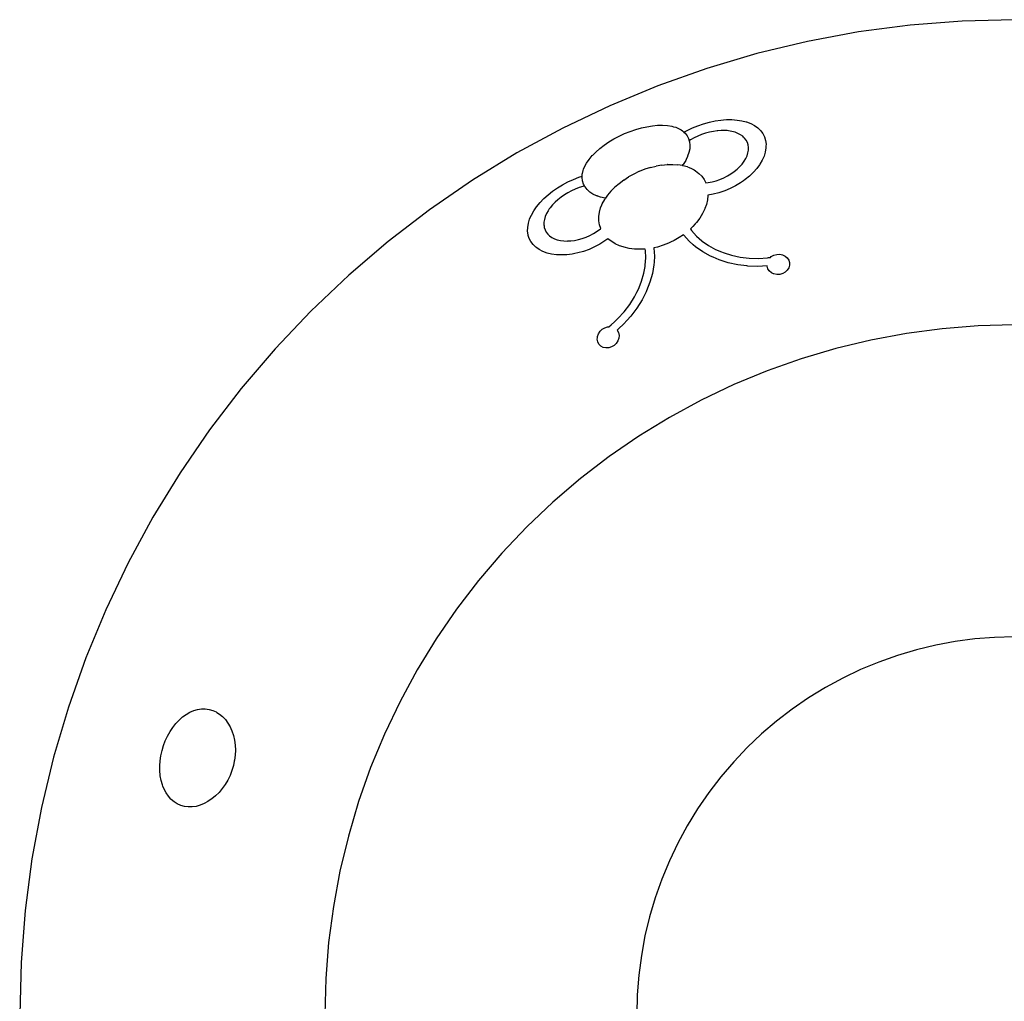
# Model space of a CAD drawing. Extents: x -7884 to 7884, y -6153 to 6153.
# Drawn here: x -6097 to -5503, y -1078 to -486 of the extents above; entities that cross this region are included whole.
import ezdxf

# ---------------------------------------------------------------- set-up
doc = ezdxf.new("R2010")
doc.units = 0
doc.layers.get('0').update_dxf_attribs({"linetype": 'CONTINUOUS'})

msp = doc.modelspace()

# ---------------------------------------------------------------- linework, layer by layer
for p, q in [((-5528.86, -486.97), (-5560.17, -489.43)), ((-5497.46, -486.14), (-5528.86, -486.97)), ((-5560.17, -489.43), (-5591.32, -493.53)), ((-5591.32, -493.53), (-5622.2, -499.26)), ((-5622.2, -499.26), (-5652.75, -506.59)), ((-5652.75, -506.59), (-5682.87, -515.51)), ((-5682.87, -515.51), (-5712.48, -526)), ((-5712.48, -526), (-5741.5, -538.02)), ((-5741.5, -538.02), (-5769.85, -551.54)), ((-5674.47, -546.66), (-5672.8, -546.51)), ((-5672.8, -546.51), (-5671.09, -546.41)), ((-5671.09, -546.41), (-5667.8, -546.43)), ((-5667.8, -546.43), (-5664.67, -546.68)), ((-5769.85, -551.54), (-5797.46, -566.53)), ((-5729.13, -553.48), (-5725.73, -552.36)), ((-5725.73, -552.36), (-5722.34, -551.42)), ((-5722.34, -551.42), (-5718.99, -550.68)), ((-5718.99, -550.68), (-5715.73, -550.14)), ((-5715.73, -550.14), (-5712.58, -549.82)), ((-5712.58, -549.82), (-5711.07, -549.76)), ((-5711.07, -549.76), (-5709.57, -549.75)), ((-5709.57, -549.75), (-5706.72, -549.95)), ((-5706.72, -549.95), (-5704.09, -550.38)), ((-5704.09, -550.38), (-5703.01, -550.67)), ((-5703.01, -550.67), (-5701.68, -551.06)), ((-5701.68, -551.06), (-5699.53, -551.97)), ((-5699.53, -551.97), (-5698.47, -552.6)), ((-5694.85, -552.97), (-5691.61, -551.44)), ((-5691.61, -551.44), (-5688.26, -550.08)), ((-5688.26, -550.08), (-5684.84, -548.92)), ((-5684.84, -548.92), (-5681.37, -547.95)), ((-5681.37, -547.95), (-5677.9, -547.2)), ((-5677.9, -547.2), (-5674.47, -546.66)), ((-5664.67, -546.68), (-5661.71, -547.14)), ((-5661.71, -547.14), (-5659.24, -547.76)), ((-5659.24, -547.76), (-5658.97, -547.83)), ((-5658.97, -547.83), (-5656.43, -548.83)), ((-5656.43, -548.83), (-5654.16, -550.03)), ((-5654.16, -550.03), (-5652.19, -551.42)), ((-5652.19, -551.42), (-5650.53, -552.99)), ((-5741.95, -559.9), (-5738.93, -558.05)), ((-5738.93, -558.05), (-5735.78, -556.32)), ((-5735.78, -556.32), (-5733.78, -555.35)), ((-5733.78, -555.35), (-5732.5, -554.78)), ((-5732.5, -554.78), (-5729.13, -553.48)), ((-5698.47, -552.6), (-5697.65, -553.13)), ((-5697.65, -553.13), (-5696.7, -553.98)), ((-5696.7, -553.98), (-5694.85, -552.97)), ((-5696.7, -553.98), (-5696.06, -554.54)), ((-5696.06, -554.54), (-5694.8, -556.12)), ((-5694.8, -556.12), (-5693.89, -557.85)), ((-5693.89, -557.85), (-5693.51, -559.11)), ((-5690.58, -557.44), (-5692.7, -558.6)), ((-5688.36, -556.39), (-5690.58, -557.44)), ((-5686.06, -555.46), (-5688.36, -556.39)), ((-5683.7, -554.66), (-5686.06, -555.46)), ((-5681.32, -554), (-5683.7, -554.66)), ((-5678.94, -553.48), (-5681.32, -554)), ((-5676.58, -553.11), (-5678.94, -553.48)), ((-5676.23, -553.08), (-5676.58, -553.11)), ((-5674.26, -552.93), (-5676.23, -553.08)), ((-5672.01, -552.92), (-5674.26, -552.93)), ((-5670.68, -553.02), (-5672.01, -552.92)), ((-5669.85, -553.11), (-5670.68, -553.02)), ((-5667.79, -553.49), (-5669.85, -553.11)), ((-5665.88, -554.02), (-5667.79, -553.49)), ((-5664.14, -554.7), (-5665.88, -554.02)), ((-5662.58, -555.53), (-5664.14, -554.7)), ((-5661.23, -556.49), (-5662.58, -555.53)), ((-5660.67, -557.02), (-5661.23, -556.49)), ((-5660.07, -557.61), (-5660.67, -557.02)), ((-5659.13, -558.89), (-5660.07, -557.61)), ((-5650.53, -552.99), (-5649.89, -553.83)), ((-5649.89, -553.83), (-5649.18, -554.79)), ((-5649.18, -554.79), (-5648.16, -556.79)), ((-5648.16, -556.79), (-5647.49, -558.92)), ((-5749.86, -565.99), (-5747.44, -563.89)), ((-5747.44, -563.89), (-5744.79, -561.86)), ((-5744.79, -561.86), (-5741.95, -559.9)), ((-5693.18, -564.05), (-5693.65, -566.3)), ((-5692.7, -558.6), (-5693.51, -559.11)), ((-5693.51, -559.11), (-5693.49, -559.19)), ((-5693.49, -559.19), (-5693.32, -559.75)), ((-5693.32, -559.75), (-5693.06, -561.85)), ((-5693.06, -561.85), (-5693.18, -564.05)), ((-5658.42, -560.26), (-5659.13, -558.89)), ((-5657.97, -561.72), (-5658.42, -560.26)), ((-5657.76, -563.25), (-5657.97, -561.72)), ((-5657.81, -564.82), (-5657.76, -563.25)), ((-5647.24, -563.48), (-5647.63, -565.95)), ((-5647.49, -558.92), (-5647.19, -561.14)), ((-5647.23, -562.48), (-5647.24, -563.48)), ((-5647.19, -561.14), (-5647.23, -562.48)), ((-5797.46, -566.53), (-5824.24, -582.94)), ((-5753.86, -570.38), (-5752.02, -568.14)), ((-5752.02, -568.14), (-5751.69, -567.81)), ((-5751.69, -567.81), (-5749.86, -565.99)), ((-5694.49, -568.6), (-5695.39, -570.52)), ((-5694.46, -568.53), (-5694.49, -568.6)), ((-5693.65, -566.3), (-5694.46, -568.53)), ((-5660.38, -571.56), (-5659.38, -569.89)), ((-5659.38, -569.89), (-5658.61, -568.18)), ((-5658.61, -568.18), (-5658.09, -566.47)), ((-5658.09, -566.47), (-5657.97, -565.66)), ((-5657.97, -565.66), (-5657.81, -564.82)), ((-5648.38, -568.44), (-5649.5, -570.92)), ((-5647.63, -565.95), (-5648.38, -568.44)), ((-5757.23, -576.32), (-5756.62, -574.84)), ((-5756.62, -574.84), (-5755.4, -572.63)), ((-5755.4, -572.63), (-5753.86, -570.38)), ((-5716.89, -575.31), (-5720.31, -576.37)), ((-5716.89, -575.31), (-5713.45, -574.48)), ((-5710.05, -573.88), (-5713.45, -574.48)), ((-5710.05, -573.88), (-5706.76, -573.53)), ((-5706.71, -573.53), (-5706.76, -573.53)), ((-5706.71, -573.53), (-5703.45, -573.49)), ((-5703.45, -573.49), (-5700.32, -573.71)), ((-5697.55, -574.16), (-5700.32, -573.71)), ((-5697.55, -574.16), (-5697.07, -573.5)), ((-5697.35, -574.19), (-5697.55, -574.16)), ((-5694.59, -574.92), (-5697.35, -574.19)), ((-5695.62, -571.03), (-5697.07, -573.5)), ((-5695.39, -570.52), (-5695.62, -571.03)), ((-5694.59, -574.92), (-5693.54, -575.33)), ((-5693.54, -575.33), (-5692.05, -575.94)), ((-5692.05, -575.94), (-5690.56, -576.75)), ((-5664.67, -576.31), (-5663.48, -575.17)), ((-5663.48, -575.17), (-5663.05, -574.77)), ((-5663.05, -574.77), (-5661.61, -573.2)), ((-5661.61, -573.2), (-5660.38, -571.56)), ((-5652.71, -575.83), (-5654.77, -578.2)), ((-5651.2, -573.69), (-5652.71, -575.83)), ((-5650.96, -573.36), (-5651.2, -573.69)), ((-5649.5, -570.92), (-5650.96, -573.36)), ((-5763.41, -582.46), (-5760.09, -581.14)), ((-5760.09, -581.14), (-5758.09, -580.48)), ((-5758.14, -581.35), (-5758.09, -580.48)), ((-5757.92, -583.38), (-5758.14, -581.35)), ((-5758.09, -580.48), (-5758.02, -579.19)), ((-5758.02, -579.19), (-5757.97, -578.94)), ((-5757.97, -578.94), (-5757.5, -577.03)), ((-5757.5, -577.03), (-5757.23, -576.32)), ((-5733.06, -582.96), (-5730.08, -581.02)), ((-5726.95, -579.24), (-5730.08, -581.02)), ((-5723.83, -577.71), (-5726.95, -579.24)), ((-5723.7, -577.65), (-5723.83, -577.71)), ((-5720.31, -576.37), (-5723.7, -577.65)), ((-5690.56, -576.75), (-5689.74, -577.23)), ((-5689.74, -577.23), (-5687.69, -578.82)), ((-5687.69, -578.82), (-5685.94, -580.61)), ((-5685.94, -580.61), (-5684.53, -582.57)), ((-5674.98, -582.47), (-5672.69, -581.51)), ((-5672.69, -581.51), (-5670.5, -580.39)), ((-5670.5, -580.39), (-5668.42, -579.13)), ((-5668.42, -579.13), (-5668.36, -579.09)), ((-5668.36, -579.09), (-5666.47, -577.77)), ((-5666.47, -577.77), (-5664.67, -576.31)), ((-5657.13, -580.46), (-5659.75, -582.56)), ((-5654.77, -578.2), (-5657.13, -580.46)), ((-5824.24, -582.94), (-5850.13, -600.73)), ((-5775.93, -589.59), (-5772.99, -587.57)), ((-5772.99, -587.57), (-5769.9, -585.69)), ((-5769.9, -585.69), (-5766.7, -583.98)), ((-5766.7, -583.98), (-5763.41, -582.46)), ((-5759.95, -587.42), (-5762.23, -588.33)), ((-5757.66, -586.67), (-5759.95, -587.42)), ((-5757.35, -585.27), (-5757.92, -583.38)), ((-5756.74, -586.43), (-5757.66, -586.67)), ((-5756.74, -586.43), (-5757.35, -585.27)), ((-5756.44, -586.99), (-5756.74, -586.43)), ((-5756.39, -587.05), (-5756.44, -586.99)), ((-5755.15, -588.64), (-5756.39, -587.05)), ((-5739.18, -587.99), (-5740.75, -589.6)), ((-5738.43, -587.25), (-5739.18, -587.99)), ((-5735.86, -585.05), (-5738.43, -587.25)), ((-5733.06, -582.96), (-5735.86, -585.05)), ((-5684.53, -582.57), (-5683.57, -584.46)), ((-5683.52, -584.46), (-5683.57, -584.46)), ((-5683.52, -584.46), (-5682.15, -584.32)), ((-5682.15, -584.32), (-5679.74, -583.88)), ((-5679.74, -583.88), (-5677.34, -583.26)), ((-5677.34, -583.26), (-5674.98, -582.47)), ((-5668.8, -588.01), (-5672.13, -589.41)), ((-5665.61, -586.39), (-5668.8, -588.01)), ((-5662.58, -584.55), (-5665.61, -586.39)), ((-5660.84, -583.3), (-5662.58, -584.55)), ((-5659.75, -582.56), (-5660.84, -583.3)), ((-5781.47, -594.22), (-5781.26, -594.01)), ((-5781.26, -594.01), (-5778.7, -591.75)), ((-5778.7, -591.75), (-5775.93, -589.59)), ((-5770.83, -593.23), (-5772.73, -594.71)), ((-5768.81, -591.84), (-5770.83, -593.23)), ((-5766.68, -590.55), (-5768.81, -591.84)), ((-5764.48, -589.37), (-5766.68, -590.55)), ((-5762.23, -588.33), (-5764.48, -589.37)), ((-5753.54, -590.1), (-5755.15, -588.64)), ((-5751.64, -591.33), (-5753.54, -590.1)), ((-5749.46, -592.32), (-5751.64, -591.33)), ((-5749, -592.46), (-5749.46, -592.32)), ((-5749, -592.46), (-5748.91, -592.63)), ((-5748.73, -592.55), (-5749, -592.46)), ((-5748.73, -592.55), (-5748.91, -592.63)), ((-5746.97, -593.19), (-5748.73, -592.55)), ((-5744.23, -593.86), (-5746.97, -593.19)), ((-5744.52, -594.57), (-5744.04, -593.88)), ((-5744.04, -593.88), (-5744.23, -593.86)), ((-5742.78, -592.06), (-5744.04, -593.88)), ((-5740.75, -589.6), (-5742.78, -592.06)), ((-5682.22, -592.16), (-5682.54, -594.79)), ((-5679.06, -591.47), (-5682.22, -592.04)), ((-5682.22, -592.04), (-5682.22, -592.16)), ((-5675.56, -590.57), (-5679.06, -591.47)), ((-5672.13, -589.41), (-5675.56, -590.57)), ((-5787.29, -601.44), (-5785.56, -598.93)), ((-5785.56, -598.93), (-5783.54, -596.44)), ((-5783.54, -596.44), (-5781.47, -594.22)), ((-5777.47, -599.58), (-5777.97, -600.29)), ((-5776.08, -597.88), (-5777.47, -599.58)), ((-5775.8, -597.59), (-5776.08, -597.88)), ((-5774.49, -596.27), (-5775.8, -597.59)), ((-5772.73, -594.71), (-5774.49, -596.27)), ((-5747.73, -602.26), (-5747, -599.69)), ((-5747, -599.69), (-5746.25, -597.85)), ((-5746.25, -597.85), (-5745.94, -597.11)), ((-5745.94, -597.11), (-5744.52, -594.57)), ((-5683.18, -597.55), (-5684.07, -600)), ((-5682.57, -594.89), (-5683.18, -597.55)), ((-5682.54, -594.79), (-5682.57, -594.89)), ((-5850.13, -600.73), (-5875.05, -619.86)), ((-5789.83, -606.44), (-5789.58, -605.84)), ((-5789.58, -605.84), (-5788.73, -603.95)), ((-5788.73, -603.95), (-5787.29, -601.44)), ((-5780.35, -604.88), (-5780.86, -606.61)), ((-5779.61, -603.12), (-5780.35, -604.88)), ((-5778.65, -601.33), (-5779.61, -603.12)), ((-5777.97, -600.29), (-5778.65, -601.33)), ((-5748.05, -604.88), (-5747.73, -602.3)), ((-5748.03, -607.41), (-5748.05, -604.88)), ((-5747.73, -602.3), (-5747.73, -602.26)), ((-5687.16, -605.8), (-5689.12, -608.42)), ((-5685.5, -603.09), (-5687.16, -605.8)), ((-5684.18, -600.32), (-5685.5, -603.09)), ((-5684.07, -600), (-5684.18, -600.32)), ((-5791.04, -613.71), (-5790.98, -611.38)), ((-5790.98, -611.38), (-5790.58, -608.95)), ((-5790.58, -608.95), (-5789.83, -606.44)), ((-5781.14, -608.28), (-5781.18, -609.88)), ((-5781.18, -609.88), (-5781.09, -610.57)), ((-5780.86, -606.61), (-5781.14, -608.28)), ((-5781.09, -610.57), (-5780.96, -611.43)), ((-5780.96, -611.43), (-5780.49, -612.92)), ((-5747.65, -609.83), (-5748.03, -607.41)), ((-5746.92, -612.11), (-5747.65, -609.83)), ((-5691.36, -610.96), (-5692.81, -612.35)), ((-5689.91, -609.29), (-5691.36, -610.96)), ((-5689.12, -608.42), (-5689.91, -609.29)), ((-5790.75, -615.9), (-5791.04, -613.71)), ((-5790.6, -616.4), (-5790.75, -615.9)), ((-5790.08, -618.03), (-5790.6, -616.4)), ((-5780.49, -612.92), (-5779.79, -614.28)), ((-5779.79, -614.28), (-5778.87, -615.5)), ((-5778.87, -615.5), (-5777.73, -616.58)), ((-5777.73, -616.58), (-5776.4, -617.49)), ((-5776.4, -617.49), (-5775.64, -617.85)), ((-5758.03, -618.1), (-5755.73, -617.26)), ((-5755.73, -617.26), (-5753.46, -616.25)), ((-5753.46, -616.25), (-5751.26, -615.08)), ((-5751.26, -615.08), (-5749.14, -613.76)), ((-5749.14, -613.76), (-5747.14, -612.31)), ((-5747.14, -612.31), (-5746.92, -612.11)), ((-5699.55, -617.57), (-5702.69, -619.34)), ((-5696.94, -615.81), (-5699.55, -617.57)), ((-5696.7, -616.16), (-5696.94, -615.81)), ((-5693.46, -619.81), (-5696.7, -616.16)), ((-5692.81, -612.35), (-5692.15, -613.34)), ((-5692.15, -613.34), (-5689.21, -616.65)), ((-5689.21, -616.65), (-5685.81, -619.61)), ((-5875.05, -619.86), (-5898.94, -640.26)), ((-5789.07, -620.01), (-5790.08, -618.03)), ((-5787.72, -621.79), (-5789.07, -620.01)), ((-5786.07, -623.36), (-5787.72, -621.79)), ((-5785.38, -623.82), (-5786.07, -623.36)), ((-5775.64, -617.85), (-5774.86, -618.27)), ((-5774.86, -618.27), (-5773.13, -618.9)), ((-5773.13, -618.9), (-5771.26, -619.35)), ((-5771.26, -619.35), (-5769.26, -619.59)), ((-5769.26, -619.59), (-5767.15, -619.64)), ((-5767.15, -619.64), (-5766.81, -619.62)), ((-5766.81, -619.62), (-5764.94, -619.54)), ((-5764.94, -619.54), (-5762.67, -619.25)), ((-5762.67, -619.25), (-5760.36, -618.77)), ((-5760.36, -618.77), (-5758.03, -618.1)), ((-5750.61, -623.2), (-5753.91, -624.66)), ((-5747.4, -621.5), (-5750.61, -623.2)), ((-5744.33, -619.57), (-5747.4, -621.5)), ((-5742.53, -618.25), (-5744.33, -619.57)), ((-5740.53, -619.82), (-5742.53, -618.25)), ((-5739.59, -620.36), (-5740.53, -619.82)), ((-5738.16, -621.25), (-5739.59, -620.36)), ((-5735.54, -622.45), (-5738.16, -621.25)), ((-5733.36, -623.16), (-5735.54, -622.45)), ((-5732.7, -623.39), (-5733.36, -623.16)), ((-5729.65, -624.08), (-5732.7, -623.39)), ((-5712.75, -623.27), (-5714.81, -623.71)), ((-5714.81, -623.71), (-5714.77, -623.93)), ((-5709.32, -622.22), (-5712.75, -623.27)), ((-5705.96, -620.89), (-5709.32, -622.22)), ((-5704.85, -620.34), (-5705.96, -620.89)), ((-5702.69, -619.34), (-5704.85, -620.34)), ((-5691.11, -621.85), (-5693.46, -619.81)), ((-5689.67, -623.16), (-5691.11, -621.85)), ((-5685.35, -626.2), (-5689.67, -623.16)), ((-5685.81, -619.61), (-5685.77, -619.63)), ((-5685.77, -619.63), (-5681.89, -622.36)), ((-5681.89, -622.36), (-5677.59, -624.7)), ((-5784.09, -624.76), (-5785.38, -623.82)), ((-5781.83, -625.96), (-5784.09, -624.76)), ((-5779.32, -626.88), (-5781.83, -625.96)), ((-5776.59, -627.53), (-5779.32, -626.88)), ((-5773.68, -627.89), (-5776.59, -627.53)), ((-5773.62, -627.89), (-5773.68, -627.89)), ((-5770.58, -628.05), (-5773.62, -627.89)), ((-5767.35, -627.91), (-5770.58, -628.05)), ((-5764.05, -627.47), (-5767.35, -627.91)), ((-5762.47, -627.13), (-5764.05, -627.47)), ((-5760.68, -626.79), (-5762.47, -627.13)), ((-5757.28, -625.86), (-5760.68, -626.79)), ((-5753.91, -624.66), (-5757.28, -625.86)), ((-5726.45, -624.48), (-5729.65, -624.08)), ((-5724.11, -624.55), (-5726.45, -624.48)), ((-5723.12, -624.6), (-5724.11, -624.55)), ((-5720.08, -624.48), (-5723.12, -624.6)), ((-5719.93, -625.27), (-5720.08, -624.48)), ((-5719.68, -629.73), (-5719.93, -625.27)), ((-5714.77, -623.93), (-5714.49, -628.85)), ((-5714.49, -628.85), (-5714.75, -632.43)), ((-5680.6, -628.78), (-5685.35, -626.2)), ((-5679.04, -629.41), (-5680.6, -628.78)), ((-5675.43, -630.98), (-5679.04, -629.41)), ((-5677.59, -624.7), (-5674.04, -626.14)), ((-5674.04, -626.14), (-5672.94, -626.6)), ((-5672.94, -626.6), (-5672.45, -626.75)), ((-5672.45, -626.75), (-5667.93, -628.24)), ((-5667.93, -628.24), (-5662.69, -629.39)), ((-5662.69, -629.39), (-5657.29, -630.03)), ((-5646.26, -629.75), (-5645.78, -629.67)), ((-5645.78, -629.67), (-5644.51, -629.49)), ((-5644.51, -629.49), (-5643.99, -629.02)), ((-5643.99, -629.02), (-5642.44, -628.18)), ((-5642.44, -628.18), (-5640.72, -627.7)), ((-5640.72, -627.7), (-5638.93, -627.61)), ((-5638.93, -627.61), (-5638.04, -627.77)), ((-5638.04, -627.77), (-5637.21, -627.94)), ((-5637.21, -627.94), (-5635.65, -628.69)), ((-5635.65, -628.69), (-5634.38, -629.78)), ((-5720.84, -639.05), (-5720.14, -635)), ((-5720.14, -635), (-5720, -634.29)), ((-5720, -634.29), (-5719.68, -629.73)), ((-5714.83, -633.95), (-5715.73, -639.23)), ((-5714.75, -632.43), (-5714.83, -633.95)), ((-5671.73, -632.14), (-5675.43, -630.98)), ((-5669.92, -632.73), (-5671.73, -632.14)), ((-5664.14, -634.01), (-5669.92, -632.73)), ((-5658.7, -634.65), (-5664.14, -634.01)), ((-5658.18, -634.72), (-5658.7, -634.65)), ((-5652.07, -634.96), (-5658.18, -634.72)), ((-5657.29, -630.03), (-5651.79, -630.15)), ((-5646.57, -634.63), (-5652.07, -634.96)), ((-5651.79, -630.15), (-5646.26, -629.75)), ((-5646.57, -634.83), (-5646.57, -634.63)), ((-5646.09, -636.37), (-5646.57, -634.83)), ((-5634.38, -629.78), (-5633.47, -631.13)), ((-5633.47, -631.13), (-5633, -632.67)), ((-5632.99, -634.27), (-5633.44, -635.84)), ((-5633, -632.67), (-5632.99, -634.27)), ((-5898.94, -640.26), (-5921.72, -661.88)), ((-5722.22, -643.82), (-5720.84, -639.05)), ((-5715.73, -639.23), (-5717.26, -644.49)), ((-5645.19, -637.71), (-5646.09, -636.37)), ((-5643.93, -638.78), (-5645.19, -637.71)), ((-5642.62, -639.39), (-5643.93, -638.78)), ((-5642.38, -639.5), (-5642.62, -639.39)), ((-5640.65, -639.86), (-5642.38, -639.5)), ((-5638.86, -639.79), (-5640.65, -639.86)), ((-5637.13, -639.31), (-5638.86, -639.79)), ((-5635.58, -638.45), (-5637.13, -639.31)), ((-5634.33, -637.26), (-5635.58, -638.45)), ((-5633.44, -635.84), (-5634.33, -637.26)), ((-5724.13, -648.6), (-5722.5, -644.48)), ((-5722.5, -644.48), (-5722.22, -643.82)), ((-5718.29, -646.98), (-5719.37, -649.77)), ((-5717.26, -644.49), (-5718.29, -646.98)), ((-5729.39, -657.97), (-5726.52, -653.35)), ((-5726.52, -653.35), (-5725.14, -650.54)), ((-5725.14, -650.54), (-5724.13, -648.6)), ((-5719.58, -650.2), (-5721.98, -655.07)), ((-5719.37, -649.77), (-5719.58, -650.2)), ((-5732.73, -662.35), (-5729.39, -657.97)), ((-5721.98, -655.07), (-5725.15, -660.17)), ((-5921.72, -661.88), (-5943.34, -684.67)), ((-5736.51, -666.44), (-5732.73, -662.35)), ((-5728.84, -665), (-5731.14, -667.49)), ((-5725.15, -660.17), (-5728.84, -665)), ((-5742.05, -671.34), (-5740.65, -670.24)), ((-5740.65, -670.24), (-5738.66, -668.37)), ((-5738.66, -668.37), (-5736.51, -666.44)), ((-5732.98, -669.55), (-5736.25, -672.55)), ((-5731.14, -667.49), (-5732.98, -669.55)), ((-5519.22, -670.84), (-5540.93, -672.55)), ((-5497.46, -670.27), (-5519.22, -670.84)), ((-5748.93, -677.97), (-5748.85, -677.15)), ((-5748.85, -677.15), (-5748.26, -675.55)), ((-5748.26, -675.55), (-5747.28, -674.08)), ((-5747.28, -674.08), (-5745.96, -672.84)), ((-5745.96, -672.84), (-5744.42, -671.92)), ((-5744.42, -671.92), (-5742.74, -671.39)), ((-5742.74, -671.39), (-5742.05, -671.34)), ((-5736.25, -672.55), (-5737.07, -673.33)), ((-5737.07, -673.33), (-5736.92, -673.48)), ((-5736.92, -673.48), (-5736.18, -674.9)), ((-5736.18, -674.9), (-5735.87, -676.52)), ((-5735.87, -676.52), (-5736, -678.21)), ((-5562.51, -675.39), (-5583.92, -679.36)), ((-5540.93, -672.55), (-5562.51, -675.39)), ((-5749, -678.81), (-5748.93, -677.97)), ((-5748.69, -680.43), (-5749, -678.81)), ((-5747.95, -681.86), (-5748.69, -680.43)), ((-5746.83, -683), (-5747.95, -681.86)), ((-5745.42, -683.77), (-5746.83, -683)), ((-5738.85, -682.63), (-5740.4, -683.54)), ((-5737.55, -681.37), (-5738.85, -682.63)), ((-5736.58, -679.87), (-5737.55, -681.37)), ((-5736, -678.21), (-5736.58, -679.87)), ((-5583.92, -679.36), (-5605.09, -684.44)), ((-5943.34, -684.67), (-5963.74, -708.55)), ((-5743.8, -684.14), (-5745.42, -683.77)), ((-5742.09, -684.06), (-5743.8, -684.14)), ((-5740.4, -683.54), (-5742.09, -684.06)), ((-5605.09, -684.44), (-5625.97, -690.62)), ((-5625.97, -690.62), (-5646.49, -697.89)), ((-5646.49, -697.89), (-5666.61, -706.22)), ((-5666.61, -706.22), (-5686.26, -715.6)), ((-5963.74, -708.55), (-5982.87, -733.47)), ((-5686.26, -715.6), (-5705.39, -725.99)), ((-5705.39, -725.99), (-5723.96, -737.36)), ((-5982.87, -733.47), (-6000.66, -759.36)), ((-5723.96, -737.36), (-5741.9, -749.69)), ((-5741.9, -749.69), (-5759.18, -762.95)), ((-6000.66, -759.36), (-6017.07, -786.14)), ((-5759.18, -762.95), (-5775.73, -777.09)), ((-5775.73, -777.09), (-5791.53, -792.08)), ((-6017.07, -786.14), (-6032.06, -813.75)), ((-5791.53, -792.08), (-5806.51, -807.87)), ((-5806.51, -807.87), (-5820.65, -824.43)), ((-6032.06, -813.75), (-6045.58, -842.1)), ((-5820.65, -824.43), (-5833.91, -841.7)), ((-6045.58, -842.1), (-6057.61, -871.12)), ((-5833.91, -841.7), (-5846.24, -859.64)), ((-5846.24, -859.64), (-5857.62, -878.21)), ((-5533.08, -861.23), (-5544.8, -863.4)), ((-5521.26, -859.67), (-5533.08, -861.23)), ((-5509.38, -858.74), (-5521.26, -859.67)), ((-5497.46, -858.42), (-5509.38, -858.74)), ((-5556.4, -866.18), (-5567.83, -869.57)), ((-5544.8, -863.4), (-5556.4, -866.18)), ((-6057.61, -871.12), (-6068.09, -900.73)), ((-5567.83, -869.57), (-5579.07, -873.55)), ((-5857.62, -878.21), (-5868, -897.34)), ((-5590.08, -878.11), (-5600.84, -883.24)), ((-5579.07, -873.55), (-5590.08, -878.11)), ((-5600.84, -883.24), (-5611.32, -888.93)), ((-5611.32, -888.93), (-5621.48, -895.16)), ((-5621.48, -895.16), (-5631.31, -901.92)), ((-6068.09, -900.73), (-6077.01, -930.85)), ((-5994.74, -903.86), (-5992.45, -902.87)), ((-5992.45, -902.87), (-5990.16, -902.2)), ((-5990.16, -902.2), (-5989.07, -902.03)), ((-5989.07, -902.03), (-5987.83, -901.85)), ((-5987.83, -901.85), (-5985.49, -901.83)), ((-5985.49, -901.83), (-5983.21, -902.13)), ((-5983.21, -902.13), (-5981.02, -902.76)), ((-5981.02, -902.76), (-5978.94, -903.69)), ((-5868, -897.34), (-5877.38, -916.99)), ((-5631.31, -901.92), (-5640.77, -909.17)), ((-6002.65, -909.99), (-6001.28, -908.56)), ((-6001.28, -908.56), (-5999.18, -906.72)), ((-5999.18, -906.72), (-5996.99, -905.14)), ((-5996.99, -905.14), (-5994.74, -903.86)), ((-5978.94, -903.69), (-5978.46, -904)), ((-5978.46, -904), (-5976.92, -904.94)), ((-5976.92, -904.94), (-5975.03, -906.48)), ((-5975.03, -906.48), (-5973.32, -908.29)), ((-5973.32, -908.29), (-5971.81, -910.36)), ((-6006.77, -915.49), (-6005.09, -912.97)), ((-6005.09, -912.97), (-6003.26, -910.65)), ((-6003.26, -910.65), (-6002.65, -909.99)), ((-5971.81, -910.36), (-5970.51, -912.65)), ((-5970.51, -912.65), (-5970.06, -913.69)), ((-5970.06, -913.69), (-5969.39, -915.16)), ((-5640.77, -909.17), (-5649.83, -916.92)), ((-6009.61, -921.03), (-6009.11, -919.9)), ((-6009.11, -919.9), (-6008.3, -918.19)), ((-6008.3, -918.19), (-6006.77, -915.49)), ((-5969.39, -915.16), (-5968.48, -917.84)), ((-5968.48, -917.84), (-5967.83, -920.67)), ((-5967.83, -920.67), (-5967.45, -923.62)), ((-5877.38, -916.99), (-5885.71, -937.11)), ((-5649.83, -916.92), (-5658.48, -925.12)), ((-6011.57, -927.02), (-6010.69, -923.99)), ((-6010.69, -923.99), (-6009.61, -921.03)), ((-5967.33, -926.65), (-5967.48, -929.73)), ((-5967.45, -923.62), (-5967.33, -926.65)), ((-5658.48, -925.12), (-5666.69, -933.77)), ((-6077.01, -930.85), (-6084.35, -961.4)), ((-6012.68, -933.2), (-6012.23, -930.1)), ((-6012.23, -930.1), (-6011.57, -927.02)), ((-5967.48, -929.73), (-5967.9, -932.83)), ((-6012.9, -936.27), (-6012.68, -933.2)), ((-6012.89, -939.29), (-6012.9, -936.27)), ((-5968.53, -935.92), (-5969.4, -938.95)), ((-5968, -933.26), (-5968.53, -935.92)), ((-5967.9, -932.83), (-5968, -933.26)), ((-5885.71, -937.11), (-5892.98, -957.63)), ((-5666.69, -933.77), (-5674.43, -942.84)), ((-6012.7, -941.79), (-6012.89, -939.29)), ((-6012.66, -942.22), (-6012.7, -941.79)), ((-6012.14, -945.03), (-6012.66, -942.22)), ((-5970.52, -941.91), (-5971.87, -944.74)), ((-5969.4, -938.95), (-5970.52, -941.91)), ((-5674.43, -942.84), (-5681.69, -952.29)), ((-6011.39, -947.7), (-6012.14, -945.03)), ((-6011.08, -948.52), (-6011.39, -947.7)), ((-6010.39, -950.19), (-6011.08, -948.52)), ((-6009.17, -952.47), (-6010.39, -950.19)), ((-5975.21, -949.94), (-5977.16, -952.25)), ((-5973.44, -947.43), (-5975.21, -949.94)), ((-5971.87, -944.74), (-5973.44, -947.43)), ((-6007.77, -954.53), (-6009.17, -952.47)), ((-6006.18, -956.32), (-6007.77, -954.53)), ((-6006.09, -956.4), (-6006.18, -956.32)), ((-6004.35, -957.85), (-6006.09, -956.4)), ((-5981.84, -956.35), (-5983.85, -957.7)), ((-5981.52, -956.15), (-5981.84, -956.35)), ((-5979.27, -954.32), (-5981.52, -956.15)), ((-5977.16, -952.25), (-5979.27, -954.32)), ((-5681.69, -952.29), (-5688.44, -962.12)), ((-6084.35, -961.4), (-6090.07, -992.28)), ((-6002.38, -959.1), (-6004.35, -957.85)), ((-6000.28, -960.03), (-6002.38, -959.1)), ((-5998.1, -960.66), (-6000.28, -960.03)), ((-5995.82, -960.96), (-5998.1, -960.66)), ((-5993.41, -960.95), (-5995.82, -960.96)), ((-5990.98, -960.61), (-5993.41, -960.95)), ((-5988.56, -959.95), (-5990.98, -960.61)), ((-5986.18, -958.98), (-5988.56, -959.95)), ((-5984, -957.78), (-5986.18, -958.98)), ((-5983.85, -957.7), (-5984, -957.78)), ((-5892.98, -957.63), (-5899.16, -978.51)), ((-5688.44, -962.12), (-5694.67, -972.28)), ((-5694.67, -972.28), (-5700.36, -982.76)), ((-5899.16, -978.51), (-5904.24, -999.68)), ((-5700.36, -982.76), (-5705.49, -993.52)), ((-6090.07, -992.28), (-6094.17, -1023.43)), ((-5705.49, -993.52), (-5710.05, -1004.54)), ((-5904.24, -999.68), (-5908.21, -1021.09)), ((-5710.05, -1004.54), (-5714.03, -1015.78)), ((-5714.03, -1015.78), (-5717.42, -1027.21)), ((-5908.21, -1021.09), (-5911.05, -1042.67)), ((-6094.17, -1023.43), (-6096.64, -1054.74)), ((-5717.42, -1027.21), (-5720.2, -1038.8)), ((-5720.2, -1038.8), (-5722.37, -1050.52)), ((-5911.05, -1042.67), (-5912.76, -1064.38)), ((-5722.37, -1050.52), (-5723.93, -1062.34)), ((-6096.64, -1054.74), (-6097.46, -1086.14)), ((-5723.93, -1062.34), (-5724.87, -1074.23)), ((-5912.76, -1064.38), (-5913.33, -1086.14)), ((-5724.87, -1074.23), (-5725.18, -1086.14))]:
    msp.add_line(p, q)

doc.saveas('drawing.dxf')
